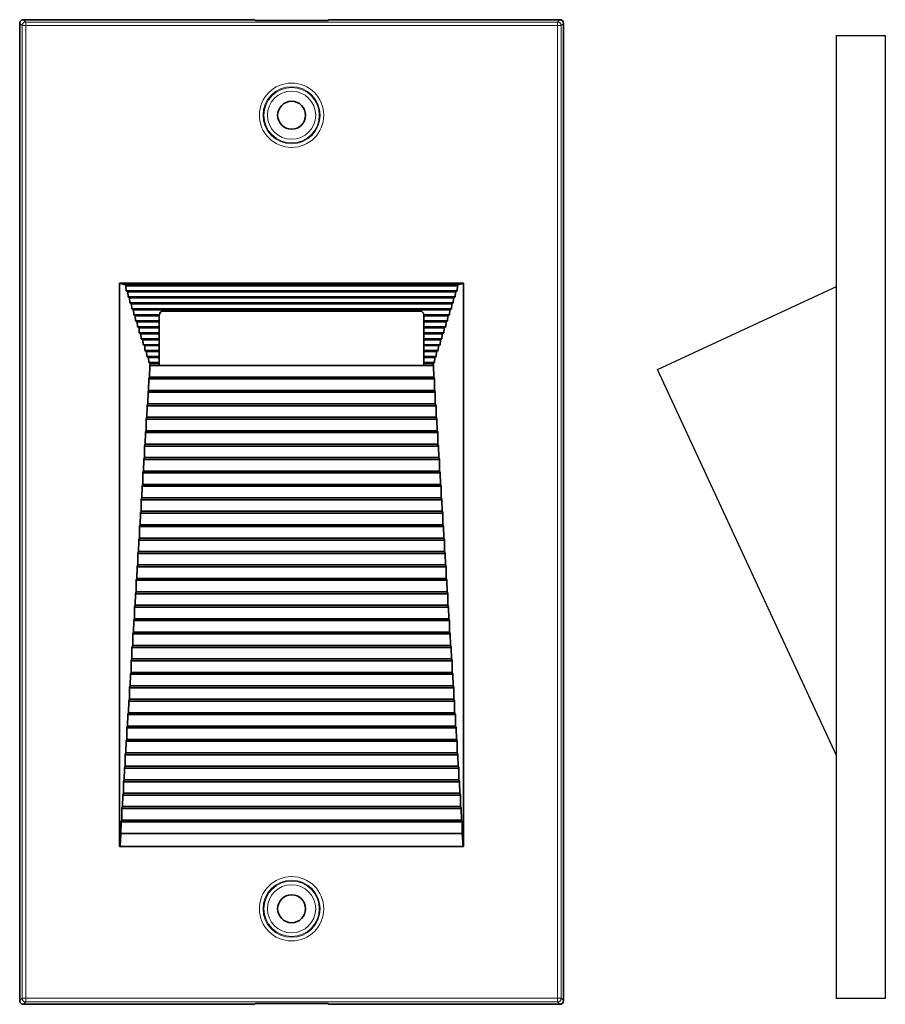
# Model space of a CAD drawing. Extents: x 0 to 118, y 0 to 134.
import ezdxf

# ---------------------------------------------------------------- set-up
doc = ezdxf.new("R2010")
doc.units = 0

msp = doc.modelspace()

# ---------------------------------------------------------------- linework, layer by layer
at = {"color": 7, "lineweight": 35}
for p, q in [((0, 0), (0, 133)), ((0.5, 133.5), (31.5, 133.5)), ((42.5, 133.5), (73.5, 133.5)), ((74, 133), (74, 0)), ((13.6, 97.63), (13.6, 21)), ((13.6, 97.63), (60.4, 97.63)), ((14.39, 97.43), (59.61, 97.43)), ((14.44, 97.27), (59.56, 97.27)), ((59.52, 96.59), (14.48, 96.59)), ((60.4, 97.63), (60.4, 21)), ((59.3, 96.46), (14.7, 96.46)), ((59.26, 95.78), (14.74, 95.78)), ((59.05, 95.65), (14.95, 95.65)), ((59, 94.97), (15, 94.97)), ((58.79, 94.83), (15.21, 94.83)), ((58.75, 94.15), (15.25, 94.15)), ((58.53, 94.02), (15.47, 94.02)), ((19.5, 93.85), (54.5, 93.85)), ((55, 86.44), (19, 86.44)), ((56.43, 84.62), (17.57, 84.62)), ((17.66, 84.87), (56.34, 84.87)), ((56.54, 82.79), (17.46, 82.79)), ((56.45, 83.04), (17.55, 83.04)), ((56.66, 80.96), (17.34, 80.96)), ((56.56, 81.22), (17.44, 81.22)), ((56.77, 79.14), (17.23, 79.14)), ((56.68, 79.39), (17.32, 79.39)), ((56.89, 77.31), (17.11, 77.31)), ((56.79, 77.56), (17.21, 77.56)), ((57, 75.48), (17, 75.48)), ((56.91, 75.74), (17.09, 75.74)), ((57.02, 73.91), (16.98, 73.91)), ((57.12, 73.66), (16.88, 73.66)), ((57.23, 71.83), (16.77, 71.83)), ((57.14, 72.08), (16.86, 72.08)), ((57.34, 70), (16.66, 70)), ((57.25, 70.25), (16.75, 70.25)), ((57.37, 68.43), (16.63, 68.43)), ((57.46, 68.17), (16.54, 68.17)), ((57.57, 66.35), (16.43, 66.35)), ((57.48, 66.6), (16.52, 66.6)), ((57.69, 64.52), (16.31, 64.52)), ((57.59, 64.77), (16.41, 64.77)), ((57.8, 62.69), (16.2, 62.69)), ((57.71, 62.95), (16.29, 62.95)), ((57.92, 60.87), (16.08, 60.87)), ((57.82, 61.12), (16.18, 61.12)), ((58.03, 59.04), (15.97, 59.04)), ((16.06, 59.29), (57.94, 59.29)), ((58.14, 57.21), (15.86, 57.21)), ((15.95, 57.46), (58.05, 57.46)), ((58.26, 55.38), (15.74, 55.38)), ((15.83, 55.64), (58.17, 55.64)), ((15.72, 53.81), (58.28, 53.81)), ((58.37, 53.56), (15.63, 53.56)), ((58.49, 51.73), (15.51, 51.73)), ((15.61, 51.98), (58.39, 51.98)), ((58.6, 49.9), (15.4, 49.9)), ((15.49, 50.16), (58.51, 50.16)), ((15.38, 48.33), (58.62, 48.33)), ((58.72, 48.08), (15.28, 48.08)), ((58.83, 46.25), (15.17, 46.25)), ((15.26, 46.5), (58.74, 46.5)), ((58.94, 44.42), (15.06, 44.42)), ((15.15, 44.68), (58.85, 44.68)), ((59.06, 42.59), (14.94, 42.59)), ((15.03, 42.85), (58.97, 42.85)), ((59.17, 40.77), (14.83, 40.77)), ((14.92, 41.02), (59.08, 41.02)), ((59.29, 38.94), (14.71, 38.94)), ((14.81, 39.19), (59.19, 39.19)), ((59.4, 37.11), (14.6, 37.11)), ((14.69, 37.37), (59.31, 37.37)), ((59.52, 35.29), (14.48, 35.29)), ((14.58, 35.54), (59.42, 35.54)), ((14.46, 33.71), (59.54, 33.71)), ((59.63, 33.46), (14.37, 33.46)), ((59.74, 31.63), (14.26, 31.63)), ((14.35, 31.89), (59.65, 31.89)), ((59.86, 29.8), (14.14, 29.8)), ((14.23, 30.06), (59.77, 30.06)), ((14.12, 28.23), (59.88, 28.23)), ((59.97, 27.98), (14.03, 27.98)), ((60.09, 26.15), (13.91, 26.15)), ((14.01, 26.4), (59.99, 26.4)), ((60.2, 24.32), (13.8, 24.32)), ((60.11, 24.58), (13.89, 24.58)), ((13.78, 22.75), (60.22, 22.75)), ((13.6, 21), (60.4, 21)), ((31.5, -0.5), (0.5, -0.5)), ((73.5, -0.5), (42.5, -0.5))]:
    msp.add_line(p, q, dxfattribs=at)
at = {"color": 7, "lineweight": 13, "ltscale": 0.011166}
for p, q in [((0.32, 132.69), (0, 133)), ((0.82, 133.18), (0.5, 133.5)), ((73.18, 133.18), (73.5, 133.5)), ((73.68, 132.69), (74, 133)), ((0.32, 0.32), (0, 0)), ((73.68, 0.32), (74, 0)), ((0.82, -0.18), (0.5, -0.5)), ((73.18, -0.18), (73.5, -0.5))]:
    msp.add_line(p, q, dxfattribs=at)
at = {"color": 7, "lineweight": 13}
for p, q in [((0.32, 0.32), (0.32, 132.69)), ((0.82, 133.18), (73.18, 133.18)), ((0.82, 132.69), (73.18, 132.69)), ((0.82, 0.32), (0.82, 132.69)), ((73.18, 132.69), (73.18, 0.32)), ((73.68, 132.69), (73.68, 0.32)), ((73.18, 0.32), (0.82, 0.32)), ((73.18, -0.18), (0.82, -0.18))]:
    msp.add_line(p, q, dxfattribs=at)
at = {"color": 7, "lineweight": 13, "ltscale": 0.012482}
for p, q in [((0.82, 132.69), (0.32, 132.69)), ((0.82, 132.69), (0.82, 133.18)), ((73.18, 132.69), (73.18, 133.18)), ((73.18, 132.69), (73.68, 132.69)), ((0.82, 0.32), (0.32, 0.32)), ((73.18, 0.32), (73.68, 0.32))]:
    msp.add_line(p, q, dxfattribs=at)
at = {"color": 7, "lineweight": 35, "ltscale": 0.00131}
for p, q in [((32, 133.47), (32, 133.42)), ((42, 133.47), (42, 133.42)), ((32, -0.47), (32, -0.42)), ((42, -0.47), (42, -0.42))]:
    msp.add_line(p, q, dxfattribs=at)
at = {"color": 7, "lineweight": 35, "ltscale": 0.225}
for p, q in [((41.5, 133.4), (32.5, 133.4)), ((41.5, -0.39), (32.5, -0.39))]:
    msp.add_line(p, q, dxfattribs=at)
for p, q in [((111.13, 131.33), (117.79, 131.33)), ((111.13, 0.29), (111.13, 131.33)), ((117.79, 131.33), (117.79, 0.29)), ((86.79, 85.89), (111.13, 97.17)), ((111.13, 33.34), (86.79, 85.89)), ((117.79, 0.29), (111.13, 0.29))]:
    msp.add_line(p, q)
at = {"color": 7, "lineweight": 35, "ltscale": 0.020324}
for p, q in [((13.6, 97.63), (14.39, 97.43)), ((59.61, 97.43), (60.4, 97.63))]:
    msp.add_line(p, q, dxfattribs=at)
at = {"color": 7, "lineweight": 35, "ltscale": 0.001299}
msp.add_line((14.39, 97.43), (14.41, 97.38), dxfattribs=at)
at = {"color": 7, "lineweight": 35, "ltscale": 0.002829}
msp.add_line((14.41, 97.38), (14.44, 97.27), dxfattribs=at)
at = {"color": 7, "lineweight": 35, "ltscale": 0.017023}
for p, q in [((14.44, 97.27), (14.48, 96.59)), ((59.56, 97.27), (59.52, 96.59)), ((14.7, 96.46), (14.74, 95.78)), ((14.95, 95.65), (15, 94.97)), ((59.05, 95.65), (59, 94.97)), ((59.3, 96.46), (59.26, 95.78)), ((15.47, 94.02), (15.51, 93.34)), ((58.53, 94.02), (58.49, 93.34)), ((15.72, 93.21), (15.77, 92.53)), ((58.28, 93.21), (58.23, 92.53)), ((15.98, 92.39), (16.02, 91.71)), ((16.24, 91.58), (16.28, 90.9)), ((57.76, 91.58), (57.72, 90.9)), ((58.02, 92.39), (57.98, 91.71)), ((16.75, 89.95), (16.79, 89.27)), ((57.25, 89.95), (57.21, 89.27)), ((17.01, 89.14), (17.05, 88.46)), ((56.99, 89.14), (56.95, 88.46)), ((17.26, 88.33), (17.31, 87.65)), ((56.74, 88.33), (56.69, 87.65))]:
    msp.add_line(p, q, dxfattribs=at)
at = {"color": 7, "lineweight": 35, "ltscale": 0.006332}
for p, q in [((14.48, 96.59), (14.7, 96.46)), ((59.52, 96.59), (59.3, 96.46)), ((14.74, 95.78), (14.95, 95.65)), ((59.26, 95.78), (59.05, 95.65)), ((15, 94.97), (15.21, 94.83)), ((15.25, 94.15), (15.47, 94.02)), ((58.75, 94.15), (58.53, 94.02)), ((59, 94.97), (58.79, 94.83)), ((15.51, 93.34), (15.72, 93.21)), ((15.77, 92.53), (15.98, 92.39)), ((58.23, 92.53), (58.02, 92.39)), ((58.49, 93.34), (58.28, 93.21)), ((16.02, 91.71), (16.24, 91.58)), ((57.98, 91.71), (57.76, 91.58)), ((16.28, 90.9), (16.49, 90.77)), ((16.54, 90.09), (16.75, 89.95)), ((57.46, 90.09), (57.25, 89.95)), ((57.72, 90.9), (57.51, 90.77)), ((16.79, 89.27), (17.01, 89.14)), ((17.05, 88.46), (17.26, 88.33)), ((56.95, 88.46), (56.74, 88.33)), ((57.21, 89.27), (56.99, 89.14)), ((17.31, 87.65), (17.52, 87.51)), ((56.69, 87.65), (56.48, 87.51)), ((17.78, 86.7), (17.56, 86.83)), ((56.22, 86.7), (56.44, 86.83))]:
    msp.add_line(p, q, dxfattribs=at)
at = {"color": 7, "lineweight": 35, "ltscale": 0.004128}
msp.add_line((59.61, 97.43), (59.56, 97.27), dxfattribs=at)
at = {"color": 7, "lineweight": 35, "ltscale": 0.017022}
for p, q in [((15.21, 94.83), (15.25, 94.15)), ((58.79, 94.83), (58.75, 94.15)), ((16.49, 90.77), (16.54, 90.09)), ((57.51, 90.77), (57.46, 90.09)), ((17.52, 87.51), (17.56, 86.83)), ((56.48, 87.51), (56.44, 86.83))]:
    msp.add_line(p, q, dxfattribs=at)
at = {"color": 7, "lineweight": 35, "ltscale": 0.08747}
for p, q in [((19.01, 93.34), (15.51, 93.34)), ((58.49, 93.34), (54.99, 93.34))]:
    msp.add_line(p, q, dxfattribs=at)
at = {"color": 7, "lineweight": 35, "ltscale": 0.081905}
for p, q in [((19, 93.21), (15.72, 93.21)), ((58.28, 93.21), (55, 93.21))]:
    msp.add_line(p, q, dxfattribs=at)
at = {"color": 7, "lineweight": 35, "ltscale": 0.080861}
for p, q in [((19, 92.53), (15.77, 92.53)), ((58.23, 92.53), (55, 92.53))]:
    msp.add_line(p, q, dxfattribs=at)
at = {"color": 7, "lineweight": 35, "ltscale": 0.003146}
for p, q in [((19, 93.33), (19, 93.21)), ((55, 93.33), (55, 93.21))]:
    msp.add_line(p, q, dxfattribs=at)
at = {"color": 7, "lineweight": 35, "ltscale": 0.016991}
for p, q in [((19, 92.53), (19, 93.21)), ((55, 92.53), (55, 93.21)), ((19, 91.71), (19, 92.39)), ((19, 90.9), (19, 91.58)), ((55, 91.71), (55, 92.39)), ((55, 90.9), (55, 91.58)), ((19, 89.27), (19, 89.95)), ((55, 89.27), (55, 89.95)), ((19, 88.46), (19, 89.14)), ((55, 88.46), (55, 89.14)), ((19, 87.65), (19, 88.33)), ((55, 87.65), (55, 88.33))]:
    msp.add_line(p, q, dxfattribs=at)
at = {"color": 7, "lineweight": 35, "ltscale": 0.003346}
for p, q in [((19, 92.53), (19, 92.39)), ((55, 92.53), (55, 92.39)), ((19, 91.71), (19, 91.58)), ((55, 91.71), (55, 91.58)), ((19, 90.9), (19, 90.77)), ((19, 90.09), (19, 89.95)), ((55, 90.9), (55, 90.77)), ((55, 90.09), (55, 89.95)), ((19, 89.27), (19, 89.14)), ((19, 88.46), (19, 88.33)), ((55, 89.27), (55, 89.14)), ((55, 88.46), (55, 88.33)), ((19, 87.65), (19, 87.51)), ((55, 87.65), (55, 87.51))]:
    msp.add_line(p, q, dxfattribs=at)
at = {"color": 7, "lineweight": 35, "ltscale": 0.075486}
for p, q in [((19, 92.39), (15.98, 92.39)), ((58.02, 92.39), (55, 92.39))]:
    msp.add_line(p, q, dxfattribs=at)
at = {"color": 7, "lineweight": 35, "ltscale": 0.074442}
for p, q in [((19, 91.71), (16.02, 91.71)), ((57.98, 91.71), (55, 91.71))]:
    msp.add_line(p, q, dxfattribs=at)
at = {"color": 7, "lineweight": 35, "ltscale": 0.069066}
for p, q in [((19, 91.58), (16.24, 91.58)), ((57.76, 91.58), (55, 91.58))]:
    msp.add_line(p, q, dxfattribs=at)
at = {"color": 7, "lineweight": 35, "ltscale": 0.068022}
for p, q in [((19, 90.9), (16.28, 90.9)), ((57.72, 90.9), (55, 90.9))]:
    msp.add_line(p, q, dxfattribs=at)
at = {"color": 7, "lineweight": 35, "ltscale": 0.062646}
for p, q in [((16.49, 90.77), (19, 90.77)), ((55, 90.77), (57.51, 90.77))]:
    msp.add_line(p, q, dxfattribs=at)
at = {"color": 7, "lineweight": 35, "ltscale": 0.061602}
for p, q in [((19, 90.09), (16.54, 90.09)), ((57.46, 90.09), (55, 90.09))]:
    msp.add_line(p, q, dxfattribs=at)
at = {"color": 7, "lineweight": 35, "ltscale": 0.056227}
for p, q in [((16.75, 89.95), (19, 89.95)), ((55, 89.95), (57.25, 89.95))]:
    msp.add_line(p, q, dxfattribs=at)
at = {"color": 7, "lineweight": 35, "ltscale": 0.01699}
for p, q in [((19, 90.09), (19, 90.77)), ((55, 90.09), (55, 90.77)), ((19, 86.83), (19, 87.51)), ((55, 86.83), (55, 87.51))]:
    msp.add_line(p, q, dxfattribs=at)
at = {"color": 7, "lineweight": 35, "ltscale": 0.055183}
for p, q in [((19, 89.27), (16.79, 89.27)), ((57.21, 89.27), (55, 89.27))]:
    msp.add_line(p, q, dxfattribs=at)
at = {"color": 7, "lineweight": 35, "ltscale": 0.049808}
for p, q in [((17.01, 89.14), (19, 89.14)), ((55, 89.14), (56.99, 89.14))]:
    msp.add_line(p, q, dxfattribs=at)
at = {"color": 7, "lineweight": 35, "ltscale": 0.048764}
for p, q in [((19, 88.46), (17.05, 88.46)), ((56.95, 88.46), (55, 88.46))]:
    msp.add_line(p, q, dxfattribs=at)
at = {"color": 7, "lineweight": 35, "ltscale": 0.043388}
for p, q in [((17.26, 88.33), (19, 88.33)), ((55, 88.33), (56.74, 88.33))]:
    msp.add_line(p, q, dxfattribs=at)
at = {"color": 7, "lineweight": 35, "ltscale": 0.042344}
for p, q in [((19, 87.65), (17.31, 87.65)), ((56.69, 87.65), (55, 87.65))]:
    msp.add_line(p, q, dxfattribs=at)
at = {"color": 7, "lineweight": 35, "ltscale": 0.036969}
for p, q in [((17.52, 87.51), (19, 87.51)), ((55, 87.51), (56.48, 87.51))]:
    msp.add_line(p, q, dxfattribs=at)
at = {"color": 7, "lineweight": 35, "ltscale": 0.035925}
for p, q in [((19, 86.83), (17.56, 86.83)), ((56.44, 86.83), (55, 86.83))]:
    msp.add_line(p, q, dxfattribs=at)
at = {"color": 7, "lineweight": 35, "ltscale": 0.039346}
for p, q in [((17.66, 84.87), (17.69, 86.44)), ((56.34, 84.87), (56.31, 86.44)), ((17.55, 83.04), (17.57, 84.62)), ((56.45, 83.04), (56.43, 84.62)), ((17.44, 81.22), (17.46, 82.79)), ((56.56, 81.22), (56.54, 82.79)), ((17.32, 79.39), (17.34, 80.96)), ((56.68, 79.39), (56.66, 80.96)), ((17.21, 77.56), (17.23, 79.14)), ((56.79, 77.56), (56.77, 79.14)), ((17.09, 75.74), (17.11, 77.31)), ((56.91, 75.74), (56.89, 77.31)), ((16.98, 73.91), (17, 75.48)), ((57.02, 73.91), (57, 75.48)), ((16.86, 72.08), (16.88, 73.66)), ((57.14, 72.08), (57.12, 73.66)), ((16.75, 70.25), (16.77, 71.83)), ((57.25, 70.25), (57.23, 71.83)), ((16.63, 68.43), (16.66, 70)), ((57.37, 68.43), (57.34, 70)), ((16.52, 66.6), (16.54, 68.17)), ((57.48, 66.6), (57.46, 68.17)), ((16.41, 64.77), (16.43, 66.35)), ((57.59, 64.77), (57.57, 66.35)), ((16.29, 62.95), (16.31, 64.52)), ((57.71, 62.95), (57.69, 64.52)), ((16.18, 61.12), (16.2, 62.69)), ((57.82, 61.12), (57.8, 62.69)), ((16.06, 59.29), (16.08, 60.87)), ((57.94, 59.29), (57.92, 60.87)), ((15.95, 57.46), (15.97, 59.04)), ((58.05, 57.46), (58.03, 59.04)), ((15.83, 55.64), (15.86, 57.21)), ((58.17, 55.64), (58.14, 57.21)), ((15.72, 53.81), (15.74, 55.38)), ((58.28, 53.81), (58.26, 55.38)), ((15.61, 51.98), (15.63, 53.56)), ((58.39, 51.98), (58.37, 53.56)), ((15.49, 50.16), (15.51, 51.73)), ((58.51, 50.16), (58.49, 51.73)), ((15.38, 48.33), (15.4, 49.9)), ((58.62, 48.33), (58.6, 49.9)), ((15.26, 46.5), (15.28, 48.08)), ((58.74, 46.5), (58.72, 48.08)), ((15.15, 44.68), (15.17, 46.25)), ((58.85, 44.68), (58.83, 46.25)), ((15.03, 42.85), (15.06, 44.42)), ((58.97, 42.85), (58.94, 44.42)), ((14.92, 41.02), (14.94, 42.59)), ((59.08, 41.02), (59.06, 42.59)), ((14.81, 39.19), (14.83, 40.77)), ((59.19, 39.19), (59.17, 40.77)), ((14.69, 37.37), (14.71, 38.94)), ((59.31, 37.37), (59.29, 38.94)), ((14.58, 35.54), (14.6, 37.11)), ((59.42, 35.54), (59.4, 37.11)), ((14.46, 33.71), (14.48, 35.29)), ((59.54, 33.71), (59.52, 35.29)), ((14.35, 31.89), (14.37, 33.46)), ((59.65, 31.89), (59.63, 33.46)), ((14.23, 30.06), (14.26, 31.63)), ((59.77, 30.06), (59.74, 31.63)), ((14.12, 28.23), (14.14, 29.8)), ((59.88, 28.23), (59.86, 29.8)), ((14.01, 26.4), (14.03, 27.98)), ((59.99, 26.4), (59.97, 27.98)), ((13.89, 24.58), (13.91, 26.15)), ((60.11, 24.58), (60.09, 26.15)), ((13.78, 22.75), (13.8, 24.32)), ((60.22, 22.75), (60.2, 24.32))]:
    msp.add_line(p, q, dxfattribs=at)
at = {"color": 7, "lineweight": 35, "ltscale": 0.006746}
for p, q in [((17.78, 86.7), (17.69, 86.44)), ((56.22, 86.7), (56.31, 86.44)), ((17.57, 84.62), (17.66, 84.87)), ((56.43, 84.62), (56.34, 84.87)), ((17.46, 82.79), (17.55, 83.04)), ((56.54, 82.79), (56.45, 83.04)), ((17.34, 80.96), (17.44, 81.22)), ((56.66, 80.96), (56.56, 81.22)), ((17.23, 79.14), (17.32, 79.39)), ((56.77, 79.14), (56.68, 79.39)), ((17.11, 77.31), (17.21, 77.56)), ((56.89, 77.31), (56.79, 77.56)), ((17, 75.48), (17.09, 75.74)), ((57, 75.48), (56.91, 75.74)), ((16.88, 73.66), (16.98, 73.91)), ((57.12, 73.66), (57.02, 73.91)), ((16.66, 70), (16.75, 70.25)), ((57.34, 70), (57.25, 70.25)), ((16.54, 68.17), (16.63, 68.43)), ((57.46, 68.17), (57.37, 68.43)), ((16.43, 66.35), (16.52, 66.6)), ((57.57, 66.35), (57.48, 66.6)), ((16.31, 64.52), (16.41, 64.77)), ((57.69, 64.52), (57.59, 64.77)), ((16.2, 62.69), (16.29, 62.95)), ((57.8, 62.69), (57.71, 62.95)), ((16.08, 60.87), (16.18, 61.12)), ((57.92, 60.87), (57.82, 61.12)), ((15.97, 59.04), (16.06, 59.29)), ((58.03, 59.04), (57.94, 59.29)), ((15.86, 57.21), (15.95, 57.46)), ((58.14, 57.21), (58.05, 57.46)), ((15.63, 53.56), (15.72, 53.81)), ((58.37, 53.56), (58.28, 53.81)), ((15.51, 51.73), (15.61, 51.98)), ((58.49, 51.73), (58.39, 51.98)), ((15.4, 49.9), (15.49, 50.16)), ((58.6, 49.9), (58.51, 50.16)), ((15.28, 48.08), (15.38, 48.33)), ((58.72, 48.08), (58.62, 48.33)), ((15.17, 46.25), (15.26, 46.5)), ((58.83, 46.25), (58.74, 46.5)), ((15.06, 44.42), (15.15, 44.68)), ((58.94, 44.42), (58.85, 44.68)), ((14.94, 42.59), (15.03, 42.85)), ((59.06, 42.59), (58.97, 42.85)), ((14.83, 40.77), (14.92, 41.02)), ((59.17, 40.77), (59.08, 41.02)), ((14.71, 38.94), (14.81, 39.19)), ((59.29, 38.94), (59.19, 39.19)), ((14.6, 37.11), (14.69, 37.37)), ((59.4, 37.11), (59.31, 37.37)), ((14.48, 35.29), (14.58, 35.54)), ((59.52, 35.29), (59.42, 35.54)), ((14.37, 33.46), (14.46, 33.71)), ((59.63, 33.46), (59.54, 33.71)), ((14.26, 31.63), (14.35, 31.89)), ((59.74, 31.63), (59.65, 31.89)), ((14.14, 29.8), (14.23, 30.06)), ((59.86, 29.8), (59.77, 30.06)), ((14.03, 27.98), (14.12, 28.23)), ((59.97, 27.98), (59.88, 28.23)), ((13.91, 26.15), (14.01, 26.4)), ((60.09, 26.15), (59.99, 26.4)), ((13.8, 24.32), (13.89, 24.58)), ((60.2, 24.32), (60.11, 24.58))]:
    msp.add_line(p, q, dxfattribs=at)
at = {"color": 7, "lineweight": 35, "ltscale": 0.032869}
for p, q in [((19, 86.44), (17.69, 86.44)), ((56.31, 86.44), (55, 86.44))]:
    msp.add_line(p, q, dxfattribs=at)
at = {"color": 7, "lineweight": 35, "ltscale": 0.030549}
for p, q in [((17.78, 86.7), (19, 86.7)), ((55, 86.7), (56.22, 86.7))]:
    msp.add_line(p, q, dxfattribs=at)
at = {"color": 7, "lineweight": 35, "ltscale": 0.003347}
for p, q in [((19, 86.83), (19, 86.7)), ((55, 86.83), (55, 86.7))]:
    msp.add_line(p, q, dxfattribs=at)
at = {"color": 7, "lineweight": 35, "ltscale": 0.006335}
for p, q in [((19, 86.44), (19, 86.7)), ((55, 86.44), (55, 86.7))]:
    msp.add_line(p, q, dxfattribs=at)
at = {"color": 7, "lineweight": 35, "ltscale": 0.006747}
for p, q in [((16.77, 71.83), (16.86, 72.08)), ((57.23, 71.83), (57.14, 72.08)), ((15.74, 55.38), (15.83, 55.64)), ((58.26, 55.38), (58.17, 55.64))]:
    msp.add_line(p, q, dxfattribs=at)
at = {"color": 7, "lineweight": 35, "ltscale": 0.043816}
for p, q in [((13.78, 22.75), (13.67, 21)), ((60.22, 22.75), (60.33, 21))]:
    msp.add_line(p, q, dxfattribs=at)
at = {"color": 7, "lineweight": 13, "ltscale": 0.012483}
for p, q in [((0.82, 0.32), (0.82, -0.18)), ((73.18, 0.32), (73.18, -0.18))]:
    msp.add_line(p, q, dxfattribs=at)
at = {"color": 7, "lineweight": 13}
for centre, radius in [((37, 120.5), 4.38), ((37, 120.5), 3.88), ((37, 120.5), 3.77), ((37, 120.5), 3.28), ((37, 12.5), 4.38), ((37, 12.5), 3.88), ((37, 12.5), 3.77), ((37, 12.5), 3.28)]:
    msp.add_circle(centre, radius, dxfattribs=at)
at = {"color": 7, "lineweight": 35}
for centre in [(37, 120.5), (37, 12.5)]:
    msp.add_circle(centre, 1.9, dxfattribs=at)
for centre, radius, start, end in [((0.5, 133), 0.499, 89.9645, 180.0355), ((73.5, 133), 0.499, 359.9645, 90.0355), ((19.01, 93.33), 0.0114, 106.4032, 163.9059), ((54.99, 93.33), 0.0114, 16.0941, 73.5968), ((0.5, 0), 0.499, 179.9645, 270.0355), ((73.5, 0), 0.499, 269.9645, 0.0355)]:
    msp.add_arc(centre, radius, start, end, dxfattribs=at)
at = {"color": 7, "lineweight": 13}
for centre, major_axis in [((0.82, 132.69), (0.354, 0.354)), ((73.18, 132.69), (0.354, -0.354)), ((0.82, 0.32), (-0.354, 0.354)), ((73.18, 0.32), (-0.354, -0.354))]:
    msp.add_ellipse(centre, major_axis=major_axis, ratio=0.997265, start_param=0.786768, end_param=2.354825, dxfattribs=at)
at = {"color": 7, "lineweight": 35}
for centre, major_axis, ratio, start_param, end_param in [((31.5, 133.47), (0.5, 0), 0.052408, 0, 1.570796), ((32.5, 133.42), (0.5, 0), 0.052408, 3.141593, 4.712389), ((41.5, 133.42), (0.5, 0), 0.052408, 4.712389, 6.283185), ((42.5, 133.47), (0.5, 0), 0.052408, 1.570796, 3.141593), ((19.5, 93.23), (0, 0.62), 0.806176, 6.283185, 7.679728), ((54.5, 93.23), (0, 0.62), 0.806176, 4.886643, 6.283185), ((31.5, -0.47), (0.5, 0), 0.052408, 4.712389, 6.283185), ((32.5, -0.42), (0.5, 0), 0.052408, 1.570796, 3.141593), ((41.5, -0.42), (0.5, 0), 0.052408, 0, 1.570796), ((42.5, -0.47), (0.5, 0), 0.052408, 3.141593, 4.712389)]:
    msp.add_ellipse(centre, major_axis=major_axis, ratio=ratio, start_param=start_param, end_param=end_param, dxfattribs=at)

doc.saveas('drawing.dxf')
